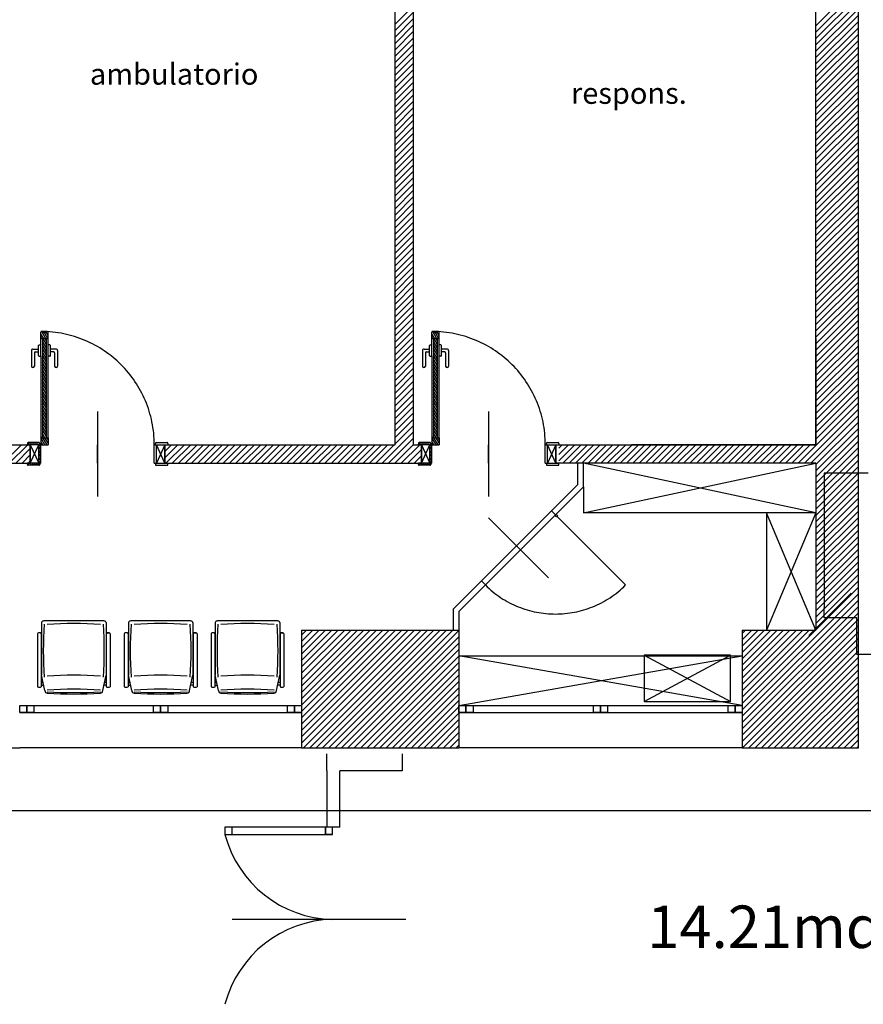
# Model space of a CAD drawing. Units: millimetres. Extents: x 14169 to 31900, y 21544 to 28414.
# Drawn here: x 20437 to 21033, y 23470 to 24165 of the extents above; entities that cross this region are included whole.
import ezdxf
from ezdxf.enums import TextEntityAlignment as Align

# ---------------------------------------------------------------- set-up
doc = ezdxf.new("R2010")
doc.units = ezdxf.units.MM
doc.header["$LTSCALE"] = 30
doc.header["$MEASUREMENT"] = 0
doc.linetypes.add('HIDDEN', pattern=[0.375, 0.25, -0.125])
for name, color, linetype in [('ARREDO', 7, 'CONTINUOUS'), ('INFISSI', 8, 'CONTINUOUS'), ('MQ', 30, 'CONTINUOUS'), ('MURI', 7, 'CONTINUOUS'), ('PIANTA', 7, 'CONTINUOUS'), ('PORTE', 8, 'CONTINUOUS'), ('QUOTE PORTE', 8, 'CONTINUOUS'), ('RAI', 7, 'CONTINUOUS'), ('RETINI', 9, 'CONTINUOUS'), ('serr interni - 1a100 (C142-X--CAT)', 1, 'CONTINUOUS'), ('serr interni - 1a50 (C142-X5-CAT)', 1, 'CONTINUOUS'), ('serr interni - retino (C142HX5-CAT)', 1, 'CONTINUOUS'), ('SERRAMENTI', 8, 'CONTINUOUS')]:
    doc.layers.add(name, color=color, linetype=linetype)
doc.layers.add('noplot', color=250, linetype='CONTINUOUS', plot=False)
doc.styles.add('century gothic', font='GOTHIC.TTF')
doc.styles.get("Standard").update_dxf_attribs({"font": 'calibri.ttf'})
pattern_1 = [(120, (-5406.2285, 26283.1864), (-1.082531755, -0.625), [])]
pattern_2 = [(120, (-7460.1268, 31576.9243), (-1.082531755, -0.625), [])]
pattern_3 = [(120, (-5682.2285, 26283.1864), (-1.082531755, -0.625), [])]
pattern_4 = [(120, (-7736.1268, 31576.9243), (-1.082531755, -0.625), [])]

msp = doc.modelspace()

# ---------------------------------------------------------------- hatches: boundary and pattern name
at = {"layer": 'serr interni - retino (C142HX5-CAT)'}
h = msp.add_hatch(dxfattribs=at)
h.set_pattern_fill('ANSI31', color=256, scale=10, angle=75, style=0)
h.set_pattern_definition([(120, (-5682.2285, 26281.6783), (-1.082531755, -0.625), [])])
h.paths.add_polyline_path([(20457.15, 23944.18, 0.292363), (20456.86, 23944.63, 0.003884), (20455.62, 23944.67, -0.998197), (20453.69, 23944.68), (20452.65, 23944.68, 0.414214), (20452.15, 23944.18), (20452.15, 23939.55), (20457.15, 23939.55)])
h = msp.add_hatch(dxfattribs=at)
h.set_pattern_fill('ANSI31', color=256, scale=10, angle=75, style=0)
h.set_pattern_definition([(120, (-5406.2285, 26281.6783), (-1.082531755, -0.625), [])])
h.paths.add_polyline_path([(20733.15, 23944.18, 0.292363), (20732.86, 23944.63, 0.003884), (20731.62, 23944.67, -0.998197), (20729.69, 23944.68), (20728.65, 23944.68, 0.414214), (20728.15, 23944.18), (20728.15, 23939.55), (20733.15, 23939.55)])
h = msp.add_hatch(dxfattribs=at)
h.set_pattern_fill('ANSI31', color=256, scale=10, angle=75, style=0)
h.set_pattern_definition(pattern_3)
h.paths.add_polyline_path([(20453.15, 23869.68), (20456.15, 23869.68), (20456.15, 23939.55), (20453.15, 23939.55)])
h = msp.add_hatch(dxfattribs=at)
h.set_pattern_fill('ANSI31', color=256, scale=10, angle=75, style=0)
h.set_pattern_definition(pattern_1)
h.paths.add_polyline_path([(20729.15, 23869.68), (20732.15, 23869.68), (20732.15, 23939.55), (20729.15, 23939.55)])
h = msp.add_hatch(dxfattribs=at)
h.set_pattern_fill('ANSI31', color=256, scale=10, angle=75, style=0)
h.set_pattern_definition(pattern_4)
h.paths.add_polyline_path([(20451.36, 23864.68), (20451.36, 23865.68, 0.414214), (20450.86, 23866.18), (20443.04, 23866.18, 0.414214), (20442.54, 23865.68), (20442.54, 23864.68), (20444.65, 23864.68)])
h = msp.add_hatch(dxfattribs=at)
h.set_pattern_fill('ANSI31', color=256, scale=10, angle=75, style=0)
h.set_pattern_definition(pattern_4)
h.paths.add_polyline_path([(20452.15, 23864.68), (20450.65, 23864.68), (20450.65, 23851.68), (20452.15, 23851.68)])
h = msp.add_hatch(dxfattribs=at)
h.set_pattern_fill('ANSI31', color=256, scale=10, angle=75, style=0)
h.set_pattern_definition(pattern_3)
h.paths.add_polyline_path([(20457.15, 23869.68), (20452.15, 23869.68), (20452.15, 23864.68), (20457.15, 23864.68)])
h = msp.add_hatch(dxfattribs=at)
h.set_pattern_fill('ANSI31', color=256, scale=10, angle=75, style=0)
h.set_pattern_definition(pattern_2)
h.paths.add_polyline_path([(20727.36, 23864.68), (20727.36, 23865.68, 0.414214), (20726.86, 23866.18), (20719.04, 23866.18, 0.414214), (20718.54, 23865.68), (20718.54, 23864.68), (20720.65, 23864.68)])
h = msp.add_hatch(dxfattribs=at)
h.set_pattern_fill('ANSI31', color=256, scale=10, angle=75, style=0)
h.set_pattern_definition(pattern_2)
h.paths.add_polyline_path([(20728.15, 23864.68), (20726.65, 23864.68), (20726.65, 23851.68), (20728.15, 23851.68)])
h = msp.add_hatch(dxfattribs=at)
h.set_pattern_fill('ANSI31', color=256, scale=10, angle=75, style=0)
h.set_pattern_definition(pattern_1)
h.paths.add_polyline_path([(20733.15, 23869.68), (20728.15, 23869.68), (20728.15, 23864.68), (20733.15, 23864.68)])
h = msp.add_hatch(dxfattribs=at)
h.set_pattern_fill('ANSI31', color=256, scale=10, angle=75, style=0)
h.set_pattern_definition(pattern_4)
h.paths.add_polyline_path([(20450.86, 23850.18, 0.414214), (20451.36, 23850.68), (20451.36, 23851.68), (20444.65, 23851.68), (20442.54, 23851.68), (20442.54, 23850.68, 0.414214), (20443.04, 23850.18)])
h = msp.add_hatch(dxfattribs=at)
h.set_pattern_fill('ANSI31', color=256, scale=10, angle=75, style=0)
h.set_pattern_definition(pattern_2)
h.paths.add_polyline_path([(20726.86, 23850.18, 0.414214), (20727.36, 23850.68), (20727.36, 23851.68), (20720.65, 23851.68), (20718.54, 23851.68), (20718.54, 23850.68, 0.414214), (20719.04, 23850.18)])

# ---------------------------------------------------------------- linework, layer by layer
at = {"layer": 'ARREDO'}
for p, q in [((20715.15, 24014.68), (20715.15, 24164.68)), ((20999.15, 23939.68), (20999.15, 23864.68)), ((20999.15, 23864.68), (20869.15, 23864.68)), ((20835.15, 23816.68), (20999.15, 23851.68)), ((20999.15, 23816.68), (20835.15, 23851.68)), ((20835.15, 23835.02), (20835.15, 23816.68)), ((20999.15, 23816.68), (20835.15, 23816.68)), ((20964.15, 23816.68), (20964.15, 23733.68)), ((20999.15, 23816.68), (20964.15, 23733.68)), ((20999.15, 23733.68), (20964.15, 23816.68)), ((20452.58, 23739.29), (20452.58, 23701.89)), ((20496.5, 23740.31), (20454.2, 23740.31)), ((20498.12, 23739.29), (20498.12, 23701.89)), ((20513.88, 23739.29), (20513.88, 23701.89)), ((20557.8, 23740.31), (20515.5, 23740.31)), ((20559.42, 23739.29), (20559.42, 23701.89)), ((20575.18, 23739.29), (20575.18, 23701.89)), ((20619.1, 23740.31), (20576.8, 23740.31)), ((20620.72, 23739.29), (20620.72, 23701.89)), ((20449.7, 23731.2), (20449.7, 23693.7)), ((20451.85, 23731.79), (20450.37, 23731.79)), ((20451.72, 23731.79), (20450.37, 23731.79)), ((20452.4, 23731.12), (20452.4, 23693.7)), ((20452.4, 23731.12), (20452.58, 23731.12)), ((20498.31, 23731.12), (20498.12, 23731.12)), ((20498.3, 23731.12), (20498.3, 23693.7)), ((20500.33, 23731.79), (20498.86, 23731.79)), ((20498.86, 23731.79), (20500.33, 23731.79)), ((20501, 23731.2), (20501, 23693.7)), ((20511, 23731.2), (20511, 23693.7)), ((20513.15, 23731.79), (20511.67, 23731.79)), ((20513.02, 23731.79), (20511.67, 23731.79)), ((20513.7, 23731.12), (20513.7, 23693.7)), ((20513.7, 23731.12), (20513.88, 23731.12)), ((20559.61, 23731.12), (20559.42, 23731.12)), ((20559.6, 23731.12), (20559.6, 23693.7)), ((20561.63, 23731.79), (20560.16, 23731.79)), ((20560.16, 23731.79), (20561.63, 23731.79)), ((20562.3, 23731.2), (20562.3, 23693.7)), ((20572.3, 23731.2), (20572.3, 23693.7)), ((20574.45, 23731.79), (20572.97, 23731.79)), ((20574.32, 23731.79), (20572.97, 23731.79)), ((20575, 23731.12), (20575, 23693.7)), ((20575, 23731.12), (20575.18, 23731.12)), ((20620.91, 23731.12), (20620.72, 23731.12)), ((20620.9, 23731.12), (20620.9, 23693.7)), ((20622.93, 23731.79), (20621.46, 23731.79)), ((20621.46, 23731.79), (20622.93, 23731.79)), ((20623.6, 23731.2), (20623.6, 23693.7)), ((20747.15, 23715.68), (20947.15, 23715.68)), ((20747.15, 23680.68), (20947.15, 23715.68)), ((20947.15, 23680.68), (20747.15, 23715.68)), ((20452.4, 23696.8), (20453.7, 23696.8)), ((20454.95, 23691.09), (20452.58, 23701.89)), ((20495.75, 23691.09), (20498.12, 23701.89)), ((20498.3, 23696.8), (20497.01, 23696.8)), ((20513.7, 23696.8), (20515, 23696.8)), ((20516.25, 23691.09), (20513.88, 23701.89)), ((20557.05, 23691.09), (20559.42, 23701.89)), ((20559.6, 23696.8), (20558.31, 23696.8)), ((20575, 23696.8), (20576.3, 23696.8)), ((20577.55, 23691.09), (20575.18, 23701.89)), ((20618.35, 23691.09), (20620.72, 23701.89)), ((20620.9, 23696.8), (20619.61, 23696.8)), ((20452.4, 23695), (20454.09, 23695)), ((20498.3, 23695), (20496.61, 23695)), ((20513.7, 23695), (20515.39, 23695)), ((20559.6, 23695), (20557.91, 23695)), ((20575, 23695), (20576.69, 23695)), ((20620.9, 23695), (20619.21, 23695))]:
    msp.add_line(p, q, dxfattribs=at)
at = {"layer": 'ARREDO', "linetype": 'HIDDEN', "ltscale": 20}
msp.add_line((20816.55, 23813.94), (20864.81, 23765.68), dxfattribs=at)
msp.add_arc((20815.32, 23815.18), 70, 225, 315, dxfattribs=at)
at = {"layer": 'ARREDO'}
for centre, radius, start, end in [((20454.2, 23738.51), 1.8, 90, 154.15807), ((20475.35, 23462.36), 276.05, 86.11083, 93.88917), ((20496.5, 23738.51), 1.8, 25.84193, 90), ((20515.5, 23738.51), 1.8, 90, 154.15807), ((20536.65, 23462.36), 276.05, 86.11083, 93.88917), ((20557.8, 23738.51), 1.8, 25.84193, 90), ((20576.8, 23738.51), 1.8, 90, 154.15807), ((20597.95, 23462.36), 276.05, 86.11083, 93.88917), ((20619.1, 23738.51), 1.8, 25.84193, 90), ((20450.37, 23731.11), 0.675, 90, 172.2988), ((20451.72, 23731.12), 0.675, 0, 79.18827), ((20729.88, 23719.25), 276.05, 176.11083, 183.88917), ((20220.82, 23719.25), 276.05, 356.11083, 3.88917), ((20498.98, 23731.12), 0.675, 100.81173, 180), ((20500.33, 23731.11), 0.675, 7.7012, 90), ((20511.67, 23731.11), 0.675, 90, 172.2988), ((20513.02, 23731.12), 0.675, 0, 79.18827), ((20791.18, 23719.25), 276.05, 176.11083, 183.88917), ((20282.12, 23719.25), 276.05, 356.11083, 3.88917), ((20560.28, 23731.12), 0.675, 100.81173, 180), ((20561.63, 23731.11), 0.675, 7.7012, 90), ((20572.97, 23731.11), 0.675, 90, 172.2988), ((20574.32, 23731.12), 0.675, 0, 79.18827), ((20852.48, 23719.25), 276.05, 176.11083, 183.88917), ((20343.42, 23719.25), 276.05, 356.11083, 3.88917), ((20621.58, 23731.12), 0.675, 100.81173, 180), ((20622.93, 23731.11), 0.675, 7.7012, 90), ((20475.35, 23425.94), 276.05, 86.11083, 93.88917), ((20536.65, 23425.94), 276.05, 86.11083, 93.88917), ((20597.95, 23425.94), 276.05, 86.11083, 93.88917), ((20451.05, 23698.48), 4.97, 254.22318, 285.77682), ((20456.75, 23691.09), 1.8, 180, 266.11083), ((20475.35, 23416.03), 276.05, 86.11083, 93.88917), ((20475.35, 23965.75), 276.05, 266.11083, 273.88917), ((20493.95, 23691.09), 1.8, 273.88917, 0), ((20499.65, 23698.48), 4.97, 254.22318, 285.77682), ((20512.35, 23698.48), 4.97, 254.22318, 285.77682), ((20518.05, 23691.09), 1.8, 180, 266.11083), ((20536.65, 23416.03), 276.05, 86.11083, 93.88917), ((20536.65, 23965.75), 276.05, 266.11083, 273.88917), ((20555.25, 23691.09), 1.8, 273.88917, 0), ((20560.95, 23698.48), 4.97, 254.22318, 285.77682), ((20573.65, 23698.48), 4.97, 254.22318, 285.77682), ((20579.35, 23691.09), 1.8, 180, 266.11083), ((20597.95, 23416.03), 276.05, 86.11083, 93.88917), ((20597.95, 23965.75), 276.05, 266.11083, 273.88917), ((20616.55, 23691.09), 1.8, 273.88917, 0), ((20622.25, 23698.48), 4.97, 254.22318, 285.77682), ((20475.35, 23964.71), 276.05, 266.11083, 273.88917), ((20536.65, 23964.71), 276.05, 266.11083, 273.88917), ((20597.95, 23964.71), 276.05, 266.11083, 273.88917)]:
    msp.add_arc(centre, radius, start, end, dxfattribs=at)
at = {"layer": 'INFISSI'}
for p, q in [((20653.04, 23594.55), (20582.04, 23594.55)), ((20582.04, 23594.55), (20582.04, 23589.54)), ((20587.04, 23594.55), (20582.04, 23594.55)), ((20582.04, 23594.55), (20582.04, 23589.55)), ((20587.04, 23589.54), (20587.04, 23594.55)), ((20653.04, 23594.55), (20653.04, 23589.54)), ((20658.04, 23594.55), (20653.04, 23594.55)), ((20658.04, 23594.55), (20653.04, 23594.55)), ((20653.04, 23589.55), (20653.04, 23594.55)), ((20653.04, 23594.55), (20653.04, 23589.55)), ((20658.04, 23589.54), (20658.04, 23594.55)), ((20663.04, 23594.55), (20658.04, 23594.55)), ((20582.04, 23589.55), (20658.04, 23589.55)), ((20582.04, 23589.54), (20587.04, 23589.54)), ((20653.04, 23589.54), (20658.04, 23589.54)), ((20658.04, 23589.54), (20653.04, 23589.54)), ((20709.7, 23529.55), (20587.04, 23529.55))]:
    msp.add_line(p, q, dxfattribs=at)
for centre, start, end in [((20659.68, 23609.76), 194.59643, 268.83104), ((20659.68, 23449.34), 91.16896, 165.40352)]:
    msp.add_arc(centre, 80.23, start, end, dxfattribs=at)
at = {"layer": 'MURI'}
for p, q in [((21029.15, 23650.68), (21029.15, 24394.68)), ((20702.15, 23864.68), (20702.15, 24364.68)), ((20715.15, 23864.68), (20715.15, 24364.68)), ((20999.15, 23864.68), (20999.15, 24364.68)), ((20392.15, 23864.68), (20444.65, 23864.68)), ((20444.65, 23864.68), (20444.65, 23851.68)), ((20539.65, 23864.68), (20702.15, 23864.68)), ((20539.65, 23864.68), (20539.65, 23851.68)), ((20715.15, 23864.68), (20720.65, 23864.68)), ((20720.65, 23864.68), (20720.65, 23851.68)), ((20815.65, 23864.68), (20999.15, 23864.68)), ((20815.65, 23864.68), (20815.65, 23851.68)), ((20339.15, 23851.68), (20444.65, 23851.68)), ((20539.65, 23851.68), (20720.65, 23851.68)), ((20999.15, 23851.68), (20815.65, 23851.68)), ((20999.15, 23851.68), (20999.15, 23733.68)), ((20636.15, 23733.68), (20636.15, 23650.68)), ((20636.15, 23733.68), (20747.15, 23733.68)), ((20747.15, 23733.68), (20747.15, 23650.68)), ((20947.15, 23733.68), (20947.15, 23650.68)), ((20947.15, 23733.68), (20999.15, 23733.68)), ((20324.15, 23650.68), (20437.15, 23650.68)), ((20636.15, 23650.68), (20747.15, 23650.68)), ((20947.15, 23650.68), (21029.15, 23650.68))]:
    msp.add_line(p, q, dxfattribs=at)
at = {"layer": 'noplot'}
for p, q in [((20492.15, 23851.68), (20492.15, 23864.68)), ((20768.15, 23851.68), (20768.15, 23864.68))]:
    msp.add_line(p, q, dxfattribs=at)
at = {"layer": 'PIANTA'}
for p, q in [((21005.03, 23844.55), (21005.03, 23837.55)), ((21036.03, 23844.55), (21005.03, 23844.55)), ((21036.03, 23844.55), (21005.03, 23844.55)), ((21005.03, 23844.55), (21005.03, 23837.55)), ((21005.03, 23844.55), (21005.03, 23837.55)), ((21005.03, 23837.55), (21005.03, 23749.55)), ((21005.03, 23837.55), (21005.03, 23749.55)), ((21005.03, 23837.55), (21005.03, 23749.55)), ((21005.03, 23742.55), (21005.03, 23749.55)), ((21005.03, 23742.55), (21005.03, 23749.55)), ((21005.03, 23742.55), (21005.03, 23749.55)), ((21028.03, 23742.55), (21005.03, 23742.55)), ((21028.03, 23742.55), (21005.03, 23742.55)), ((21028.03, 23742.55), (21005.03, 23742.55)), ((21028.03, 23716.55), (21028.03, 23742.55)), ((21028.03, 23716.55), (21028.03, 23742.55)), ((21028.03, 23716.55), (21028.03, 23742.55)), ((21058.03, 23716.55), (21028.03, 23716.55)), ((21058.03, 23716.55), (21028.03, 23716.55)), ((21058.03, 23716.55), (21028.03, 23716.55)), ((20654.03, 23634.55), (20654.03, 23646.55)), ((20707.03, 23646.55), (20707.03, 23634.55)), ((20654.03, 23634.55), (20654.03, 23624.55)), ((20663.04, 23594.55), (20663.04, 23634.55)), ((20707.03, 23634.55), (20663.04, 23634.55)), ((20654.03, 23624.55), (20654.03, 23594.55))]:
    msp.add_line(p, q, dxfattribs=at)
msp.add_lwpolyline([(19660.8, 28413.98), (22941.46, 28413.98), (22941.46, 23606.23), (19660.8, 23606.23)], close=True, dxfattribs=at)
at = {"layer": 'PORTE'}
for p, q in [((20831.15, 23836.68), (20831.15, 23851.68)), ((20835.15, 23835.02), (20835.15, 23851.68)), ((20743.15, 23748.68), (20831.15, 23836.68)), ((20747.15, 23747.02), (20835.15, 23835.02)), ((20812.49, 23818.01), (20815.32, 23815.18)), ((20762.99, 23768.51), (20765.82, 23765.68)), ((20743.15, 23748.68), (20743.15, 23733.68)), ((20747.15, 23747.02), (20747.15, 23733.68))]:
    msp.add_line(p, q, dxfattribs=at)
msp.add_circle((20816.02, 23814.47), 0.75, dxfattribs=at)
at = {"layer": 'QUOTE PORTE'}
for p, q in [((20492.15, 23888.18), (20492.15, 23828.18)), ((20768.15, 23888.18), (20768.15, 23828.18)), ((20810.37, 23770.63), (20767.94, 23813.06)), ((20787.74, 23793.26), (20790.57, 23790.43))]:
    msp.add_line(p, q, dxfattribs=at)
at = {"layer": 'RETINI'}
for p, q in [((20999.15, 24160.58), (21029.15, 24190.58)), ((20999.15, 24156.09), (21029.15, 24186.09)), ((20999.15, 24151.6), (21029.15, 24181.6)), ((20999.15, 24147.11), (21029.15, 24177.11)), ((20702.15, 24161.63), (20715.15, 24174.63)), ((20702.15, 24157.14), (20715.15, 24170.14)), ((20999.15, 24142.62), (21029.15, 24172.62)), ((20702.15, 24152.65), (20715.15, 24165.65)), ((20999.15, 24138.13), (21029.15, 24168.13)), ((20999.15, 24133.64), (21029.15, 24163.64)), ((20702.15, 24148.16), (20715.15, 24161.16)), ((20702.15, 24143.67), (20715.15, 24156.67)), ((20999.15, 24129.15), (21029.15, 24159.15)), ((20702.15, 24139.18), (20715.15, 24152.18)), ((20999.15, 24124.66), (21029.15, 24154.66)), ((20999.15, 24120.17), (21029.15, 24150.17)), ((20702.15, 24134.69), (20715.15, 24147.69)), ((20702.15, 24130.2), (20715.15, 24143.2)), ((20999.15, 24115.68), (21029.15, 24145.68)), ((20702.15, 24125.71), (20715.15, 24138.71)), ((20999.15, 24111.19), (21029.15, 24141.19)), ((20999.15, 24106.7), (21029.15, 24136.7)), ((20702.15, 24121.22), (20715.15, 24134.22)), ((20702.15, 24116.73), (20715.15, 24129.73)), ((20999.15, 24102.21), (21029.15, 24132.21)), ((20999.15, 24097.72), (21029.15, 24127.72)), ((20702.15, 24112.24), (20715.15, 24125.24)), ((20702.15, 24107.75), (20715.15, 24120.75)), ((20999.15, 24093.23), (21029.15, 24123.23)), ((20702.15, 24103.26), (20715.15, 24116.26)), ((20999.15, 24088.74), (21029.15, 24118.74)), ((20999.15, 24084.25), (21029.15, 24114.25)), ((20702.15, 24098.77), (20715.15, 24111.77)), ((20702.15, 24094.28), (20715.15, 24107.28)), ((20999.15, 24079.76), (21029.15, 24109.76)), ((20702.15, 24089.79), (20715.15, 24102.79)), ((20999.15, 24075.27), (21029.15, 24105.27)), ((20999.15, 24070.78), (21029.15, 24100.78)), ((20702.15, 24085.3), (20715.15, 24098.3)), ((20702.15, 24080.81), (20715.15, 24093.81)), ((20999.15, 24066.29), (21029.15, 24096.29)), ((20702.15, 24076.32), (20715.15, 24089.32)), ((20999.15, 24061.8), (21029.15, 24091.8)), ((20999.15, 24057.31), (21029.15, 24087.31)), ((20702.15, 24071.83), (20715.15, 24084.83)), ((20702.15, 24067.34), (20715.15, 24080.34)), ((20999.15, 24052.82), (21029.15, 24082.82)), ((20702.15, 24062.85), (20715.15, 24075.85)), ((20999.15, 24048.33), (21029.15, 24078.33)), ((20999.15, 24043.84), (21029.15, 24073.84)), ((20702.15, 24058.36), (20715.15, 24071.36)), ((20702.15, 24053.87), (20715.15, 24066.87)), ((20999.15, 24039.35), (21029.15, 24069.35)), ((20999.15, 24034.86), (21029.15, 24064.86)), ((20702.15, 24049.38), (20715.15, 24062.38)), ((20999.15, 24030.37), (21029.15, 24060.37)), ((20702.15, 24044.89), (20715.15, 24057.89)), ((20702.15, 24040.4), (20715.15, 24053.4)), ((20999.15, 24025.88), (21029.15, 24055.88)), ((20999.15, 24021.39), (21029.15, 24051.39)), ((20702.15, 24035.91), (20715.15, 24048.91)), ((20702.15, 24031.42), (20715.15, 24044.42)), ((20999.15, 24016.9), (21029.15, 24046.9)), ((20702.15, 24026.93), (20715.15, 24039.93)), ((20999.15, 24012.41), (21029.15, 24042.41)), ((20999.15, 24007.92), (21029.15, 24037.92)), ((20702.15, 24022.44), (20715.15, 24035.44)), ((20702.15, 24017.95), (20715.15, 24030.95)), ((20999.15, 24003.43), (21029.15, 24033.43)), ((20702.15, 24013.45), (20715.15, 24026.45)), ((20999.15, 23998.94), (21029.15, 24028.94)), ((20999.15, 23994.45), (21029.15, 24024.45)), ((20702.15, 24008.96), (20715.15, 24021.96)), ((20702.15, 24004.47), (20715.15, 24017.47)), ((20999.15, 23989.96), (21029.15, 24019.96)), ((20702.15, 23999.98), (20715.15, 24012.98)), ((20999.15, 23985.47), (21029.15, 24015.47)), ((20999.15, 23980.98), (21029.15, 24010.98)), ((20702.15, 23995.49), (20715.15, 24008.49)), ((20702.15, 23991), (20715.15, 24004)), ((20999.15, 23976.49), (21029.15, 24006.49)), ((20702.15, 23986.51), (20715.15, 23999.51)), ((20999.15, 23972), (21029.15, 24002)), ((20999.15, 23967.51), (21029.15, 23997.51)), ((20702.15, 23982.02), (20715.15, 23995.02)), ((20702.15, 23977.53), (20715.15, 23990.53)), ((20999.15, 23963.02), (21029.15, 23993.02)), ((20999.15, 23958.53), (21029.15, 23988.53)), ((20702.15, 23973.04), (20715.15, 23986.04)), ((20702.15, 23968.55), (20715.15, 23981.55)), ((20999.15, 23954.04), (21029.15, 23984.04)), ((20702.15, 23964.06), (20715.15, 23977.06)), ((20999.15, 23949.55), (21029.15, 23979.55)), ((20999.15, 23945.06), (21029.15, 23975.06)), ((20702.15, 23959.57), (20715.15, 23972.57)), ((20702.15, 23955.08), (20715.15, 23968.08)), ((20999.15, 23940.57), (21029.15, 23970.57)), ((20702.15, 23950.59), (20715.15, 23963.59)), ((20999.15, 23936.08), (21029.15, 23966.08)), ((20999.15, 23931.58), (21029.15, 23961.58)), ((20702.15, 23946.1), (20715.15, 23959.1)), ((20702.15, 23941.61), (20715.15, 23954.61)), ((20999.15, 23927.09), (21029.15, 23957.09)), ((20702.15, 23937.12), (20715.15, 23950.12)), ((20999.15, 23922.6), (21029.15, 23952.6)), ((20999.15, 23918.11), (21029.15, 23948.11)), ((20702.15, 23932.63), (20715.15, 23945.63)), ((20702.15, 23928.14), (20715.15, 23941.14)), ((20999.15, 23913.62), (21029.15, 23943.62)), ((20702.15, 23923.65), (20715.15, 23936.65)), ((20999.15, 23909.13), (21029.15, 23939.13)), ((20999.15, 23904.64), (21029.15, 23934.64)), ((20702.15, 23919.16), (20715.15, 23932.16)), ((20702.15, 23914.67), (20715.15, 23927.67)), ((20999.15, 23900.15), (21029.15, 23930.15)), ((20702.15, 23910.18), (20715.15, 23923.18)), ((20999.15, 23895.66), (21029.15, 23925.66)), ((20999.15, 23891.17), (21029.15, 23921.17)), ((20702.15, 23905.69), (20715.15, 23918.69)), ((20702.15, 23901.2), (20715.15, 23914.2)), ((20999.15, 23886.68), (21029.15, 23916.68)), ((20999.15, 23882.19), (21029.15, 23912.19)), ((20702.15, 23896.71), (20715.15, 23909.71)), ((20702.15, 23892.22), (20715.15, 23905.22)), ((20999.15, 23877.7), (21029.15, 23907.7)), ((20702.15, 23887.73), (20715.15, 23900.73)), ((20999.15, 23873.21), (21029.15, 23903.21)), ((20999.15, 23868.72), (21029.15, 23898.72)), ((20702.15, 23883.24), (20715.15, 23896.24)), ((20702.15, 23878.75), (20715.15, 23891.75)), ((20986.6, 23851.68), (21029.15, 23894.23)), ((20702.15, 23874.26), (20715.15, 23887.26)), ((20991.09, 23851.68), (21029.15, 23889.74)), ((20995.58, 23851.68), (21029.15, 23885.25)), ((20702.15, 23869.77), (20715.15, 23882.77)), ((20702.15, 23865.28), (20715.15, 23878.28)), ((20999.15, 23850.76), (21029.15, 23880.76)), ((20693.04, 23851.68), (20715.15, 23873.79)), ((20999.15, 23846.27), (21029.15, 23876.27)), ((20999.15, 23841.78), (21029.15, 23871.78)), ((20425.33, 23851.68), (20438.33, 23864.68)), ((20429.82, 23851.68), (20442.82, 23864.68)), ((20539.65, 23864.43), (20539.9, 23864.68)), ((20539.65, 23859.94), (20544.39, 23864.68)), ((20539.65, 23855.45), (20548.88, 23864.68)), ((20540.37, 23851.68), (20553.37, 23864.68)), ((20544.86, 23851.68), (20557.86, 23864.68)), ((20549.35, 23851.68), (20562.35, 23864.68)), ((20553.84, 23851.68), (20566.84, 23864.68)), ((20558.33, 23851.68), (20571.33, 23864.68)), ((20562.82, 23851.68), (20575.82, 23864.68)), ((20567.31, 23851.68), (20580.31, 23864.68)), ((20571.8, 23851.68), (20584.8, 23864.68)), ((20576.29, 23851.68), (20589.29, 23864.68)), ((20580.78, 23851.68), (20593.78, 23864.68)), ((20585.27, 23851.68), (20598.27, 23864.68)), ((20589.77, 23851.68), (20602.77, 23864.68)), ((20594.26, 23851.68), (20607.26, 23864.68)), ((20598.75, 23851.68), (20611.75, 23864.68)), ((20603.24, 23851.68), (20616.24, 23864.68)), ((20607.73, 23851.68), (20620.73, 23864.68)), ((20612.22, 23851.68), (20625.22, 23864.68)), ((20616.71, 23851.68), (20629.71, 23864.68)), ((20621.2, 23851.68), (20634.2, 23864.68)), ((20625.69, 23851.68), (20638.69, 23864.68)), ((20630.18, 23851.68), (20643.18, 23864.68)), ((20634.67, 23851.68), (20647.67, 23864.68)), ((20639.16, 23851.68), (20652.16, 23864.68)), ((20643.65, 23851.68), (20656.65, 23864.68)), ((20648.14, 23851.68), (20661.14, 23864.68)), ((20652.63, 23851.68), (20665.63, 23864.68)), ((20657.12, 23851.68), (20670.12, 23864.68)), ((20661.61, 23851.68), (20674.61, 23864.68)), ((20666.1, 23851.68), (20679.1, 23864.68)), ((20670.59, 23851.68), (20683.59, 23864.68)), ((20675.08, 23851.68), (20688.08, 23864.68)), ((20679.57, 23851.68), (20692.57, 23864.68)), ((20684.06, 23851.68), (20697.06, 23864.68)), ((20688.55, 23851.68), (20701.55, 23864.68)), ((20697.53, 23851.68), (20715.15, 23869.3)), ((20702.02, 23851.68), (20715.15, 23864.81)), ((20706.51, 23851.68), (20719.51, 23864.68)), ((20817.65, 23862.34), (20819.99, 23864.68)), ((20817.65, 23857.85), (20824.48, 23864.68)), ((20817.65, 23853.36), (20828.97, 23864.68)), ((20820.46, 23851.68), (20833.46, 23864.68)), ((20824.95, 23851.68), (20837.95, 23864.68)), ((20829.44, 23851.68), (20842.44, 23864.68)), ((20833.93, 23851.68), (20846.93, 23864.68)), ((20838.42, 23851.68), (20851.42, 23864.68)), ((20842.91, 23851.68), (20855.91, 23864.68)), ((20847.4, 23851.68), (20860.4, 23864.68)), ((20851.89, 23851.68), (20864.89, 23864.68)), ((20856.38, 23851.68), (20869.38, 23864.68)), ((20860.87, 23851.68), (20873.87, 23864.68)), ((20865.36, 23851.68), (20878.36, 23864.68)), ((20869.85, 23851.68), (20882.85, 23864.68)), ((20874.34, 23851.68), (20887.34, 23864.68)), ((20878.83, 23851.68), (20891.83, 23864.68)), ((20883.32, 23851.68), (20896.32, 23864.68)), ((20887.81, 23851.68), (20900.81, 23864.68)), ((20892.3, 23851.68), (20905.3, 23864.68)), ((20896.79, 23851.68), (20909.79, 23864.68)), ((20901.28, 23851.68), (20914.28, 23864.68)), ((20905.77, 23851.68), (20918.77, 23864.68)), ((20910.26, 23851.68), (20923.26, 23864.68)), ((20914.75, 23851.68), (20927.75, 23864.68)), ((20919.24, 23851.68), (20932.24, 23864.68)), ((20923.73, 23851.68), (20936.73, 23864.68)), ((20928.22, 23851.68), (20941.22, 23864.68)), ((20932.71, 23851.68), (20945.71, 23864.68)), ((20937.2, 23851.68), (20950.2, 23864.68)), ((20941.69, 23851.68), (20954.69, 23864.68)), ((20946.18, 23851.68), (20959.18, 23864.68)), ((20950.67, 23851.68), (20963.67, 23864.68)), ((20955.16, 23851.68), (20968.16, 23864.68)), ((20959.65, 23851.68), (20972.65, 23864.68)), ((20964.14, 23851.68), (20977.14, 23864.68)), ((20968.64, 23851.68), (20981.64, 23864.68)), ((20973.13, 23851.68), (20986.13, 23864.68)), ((20977.62, 23851.68), (20990.62, 23864.68)), ((20982.11, 23851.68), (20995.11, 23864.68)), ((20999.15, 23837.29), (21029.15, 23867.29)), ((20434.31, 23851.68), (20444.65, 23862.02)), ((20438.8, 23851.68), (20444.65, 23857.53)), ((20711, 23851.68), (20720.65, 23861.33)), ((20715.49, 23851.68), (20720.65, 23856.84)), ((20999.15, 23832.8), (21029.15, 23862.8)), ((20999.15, 23828.31), (21029.15, 23858.31)), ((20443.29, 23851.68), (20444.65, 23853.04)), ((20719.98, 23851.68), (20720.65, 23852.35)), ((20999.15, 23823.82), (21029.15, 23853.82)), ((20999.15, 23819.33), (21029.15, 23849.33)), ((20999.15, 23814.84), (21029.15, 23844.84)), ((20999.15, 23810.35), (21029.15, 23840.35)), ((20999.15, 23805.86), (21029.15, 23835.86)), ((20999.15, 23801.37), (21029.15, 23831.37)), ((20999.15, 23796.88), (21029.15, 23826.88)), ((20999.15, 23792.39), (21029.15, 23822.39)), ((20999.15, 23787.9), (21029.15, 23817.9)), ((20999.15, 23783.41), (21029.15, 23813.41)), ((20999.15, 23778.92), (21029.15, 23808.92)), ((20999.15, 23774.43), (21029.15, 23804.43)), ((20999.15, 23769.94), (21029.15, 23799.94)), ((20999.15, 23765.45), (21029.15, 23795.45)), ((20999.15, 23760.96), (21029.15, 23790.96)), ((20999.15, 23756.47), (21029.15, 23786.47)), ((20999.15, 23751.98), (21029.15, 23781.98)), ((20999.15, 23747.49), (21029.15, 23777.49)), ((20999.15, 23743), (21029.15, 23773)), ((20999.15, 23738.51), (21029.15, 23768.51)), ((20947.15, 23677.53), (21029.15, 23759.53)), ((20994.03, 23729.89), (21024.03, 23759.89)), ((20999.15, 23734.02), (21029.15, 23764.02)), ((20947.15, 23673.04), (21029.15, 23755.04)), ((20947.15, 23668.55), (21029.15, 23750.55)), ((20947.15, 23664.06), (21029.15, 23746.06)), ((20947.15, 23659.57), (21029.15, 23741.57)), ((20636.15, 23730.23), (20639.6, 23733.68)), ((20636.15, 23725.74), (20644.09, 23733.68)), ((20636.15, 23721.25), (20648.58, 23733.68)), ((20636.15, 23716.76), (20653.07, 23733.68)), ((20636.15, 23712.27), (20657.56, 23733.68)), ((20636.15, 23707.78), (20662.05, 23733.68)), ((20636.15, 23703.29), (20666.54, 23733.68)), ((20636.15, 23698.8), (20671.03, 23733.68)), ((20636.15, 23694.31), (20675.52, 23733.68)), ((20636.15, 23689.82), (20680.01, 23733.68)), ((20636.15, 23685.33), (20684.5, 23733.68)), ((20636.15, 23680.84), (20688.99, 23733.68)), ((20636.15, 23676.35), (20693.48, 23733.68)), ((20636.15, 23671.86), (20697.97, 23733.68)), ((20636.15, 23667.37), (20702.46, 23733.68)), ((20636.15, 23662.88), (20706.95, 23733.68)), ((20636.15, 23658.39), (20711.44, 23733.68)), ((20636.15, 23653.9), (20715.93, 23733.68)), ((20637.42, 23650.68), (20720.42, 23733.68)), ((20641.91, 23650.68), (20724.91, 23733.68)), ((20646.4, 23650.68), (20729.4, 23733.68)), ((20650.89, 23650.68), (20733.89, 23733.68)), ((20655.38, 23650.68), (20738.38, 23733.68)), ((20659.87, 23650.68), (20742.87, 23733.68)), ((20664.36, 23650.68), (20747.15, 23733.47)), ((20947.15, 23655.08), (21029.15, 23737.08)), ((20947.15, 23731.41), (20949.42, 23733.68)), ((20947.15, 23726.92), (20953.91, 23733.68)), ((20947.15, 23722.43), (20958.4, 23733.68)), ((20947.15, 23717.94), (20962.89, 23733.68)), ((20947.15, 23713.45), (20967.38, 23733.68)), ((20947.15, 23708.96), (20971.87, 23733.68)), ((20947.15, 23704.47), (20976.36, 23733.68)), ((20947.15, 23699.98), (20980.85, 23733.68)), ((20947.15, 23695.49), (20985.34, 23733.68)), ((20947.15, 23691), (20989.83, 23733.68)), ((20947.15, 23686.51), (20994.32, 23733.68)), ((20947.15, 23682.02), (20998.81, 23733.68)), ((20947.24, 23650.68), (21029.15, 23732.59)), ((20668.85, 23650.68), (20747.15, 23728.98)), ((20673.34, 23650.68), (20747.15, 23724.49)), ((20951.73, 23650.68), (21029.15, 23728.1)), ((20677.83, 23650.68), (20747.15, 23720)), ((20956.22, 23650.68), (21029.15, 23723.61)), ((20960.71, 23650.68), (21029.15, 23719.12)), ((20682.32, 23650.68), (20747.15, 23715.51)), ((20686.81, 23650.68), (20747.15, 23711.02)), ((20965.2, 23650.68), (21029.15, 23714.63)), ((20691.3, 23650.68), (20747.15, 23706.53)), ((20969.69, 23650.68), (21029.15, 23710.14)), ((20974.18, 23650.68), (21029.15, 23705.65)), ((20695.79, 23650.68), (20747.15, 23702.04)), ((20700.28, 23650.68), (20747.15, 23697.55)), ((20978.67, 23650.68), (21029.15, 23701.16)), ((20983.16, 23650.68), (21029.15, 23696.67)), ((20704.77, 23650.68), (20747.15, 23693.06)), ((20987.65, 23650.68), (21029.15, 23692.18)), ((20709.26, 23650.68), (20747.15, 23688.57)), ((20713.75, 23650.68), (20747.15, 23684.08)), ((20992.14, 23650.68), (21029.15, 23687.69)), ((20996.63, 23650.68), (21029.15, 23683.2)), ((20718.24, 23650.68), (20747.15, 23679.58)), ((21001.12, 23650.68), (21029.15, 23678.71)), ((20722.73, 23650.68), (20747.15, 23675.09)), ((20727.22, 23650.68), (20747.15, 23670.6)), ((21005.61, 23650.68), (21029.15, 23674.22)), ((21010.1, 23650.68), (21029.15, 23669.73)), ((20731.71, 23650.68), (20747.15, 23666.11)), ((20736.2, 23650.68), (20747.15, 23661.62)), ((21014.59, 23650.68), (21029.15, 23665.24)), ((20740.69, 23650.68), (20747.15, 23657.13)), ((21019.08, 23650.68), (21029.15, 23660.75)), ((21023.57, 23650.68), (21029.15, 23656.26)), ((20745.18, 23650.68), (20747.15, 23652.64)), ((21028.06, 23650.68), (21029.15, 23651.77))]:
    msp.add_line(p, q, dxfattribs=at)
at = {"layer": 'serr interni - 1a100 (C142-X--CAT)', "color": 2}
for p, q in [((20452.15, 23939.55), (20452.15, 23944.18)), ((20453.69, 23944.68), (20452.65, 23944.68)), ((20453.69, 23944.68), (20455.62, 23944.68)), ((20456.65, 23944.68), (20455.62, 23944.68)), ((20457.15, 23939.55), (20457.15, 23944.18)), ((20728.15, 23939.55), (20728.15, 23944.18)), ((20729.69, 23944.68), (20728.65, 23944.68)), ((20729.69, 23944.68), (20731.62, 23944.68)), ((20732.65, 23944.68), (20731.62, 23944.68)), ((20733.15, 23939.55), (20733.15, 23944.18)), ((20452.15, 23935.23), (20452.15, 23939.55)), ((20452.15, 23927.23), (20452.15, 23935.23)), ((20457.15, 23935.23), (20457.15, 23939.55)), ((20457.15, 23927.23), (20457.15, 23935.23)), ((20728.15, 23935.23), (20728.15, 23939.55)), ((20728.15, 23927.23), (20728.15, 23935.23)), ((20733.15, 23935.23), (20733.15, 23939.55)), ((20733.15, 23927.23), (20733.15, 23935.23)), ((20452.15, 23927.23), (20452.15, 23869.68)), ((20457.15, 23869.68), (20457.15, 23927.23)), ((20728.15, 23927.23), (20728.15, 23869.68)), ((20733.15, 23869.68), (20733.15, 23927.23)), ((20442.54, 23865.68), (20442.54, 23864.68)), ((20444.65, 23864.68), (20442.54, 23864.68)), ((20450.86, 23866.18), (20443.04, 23866.18)), ((20452.15, 23864.68), (20444.65, 23864.68)), ((20444.65, 23851.68), (20444.65, 23864.68)), ((20450.65, 23851.68), (20450.65, 23864.68)), ((20451.36, 23864.68), (20451.36, 23865.68)), ((20452.15, 23869.68), (20452.15, 23864.68)), ((20452.15, 23851.68), (20452.15, 23864.68)), ((20452.15, 23864.68), (20457.15, 23864.68)), ((20457.15, 23869.68), (20457.15, 23864.68)), ((20532.15, 23864.68), (20539.65, 23864.68)), ((20532.15, 23851.68), (20532.15, 23864.68)), ((20532.94, 23864.68), (20532.94, 23865.68)), ((20533.44, 23866.18), (20541.26, 23866.18)), ((20533.65, 23851.68), (20533.65, 23864.68)), ((20539.65, 23864.68), (20541.76, 23864.68)), ((20539.65, 23851.68), (20539.65, 23864.68)), ((20541.76, 23865.68), (20541.76, 23864.68)), ((20718.54, 23865.68), (20718.54, 23864.68)), ((20720.65, 23864.68), (20718.54, 23864.68)), ((20726.86, 23866.18), (20719.04, 23866.18)), ((20728.15, 23864.68), (20720.65, 23864.68)), ((20720.65, 23851.68), (20720.65, 23864.68)), ((20726.65, 23851.68), (20726.65, 23864.68)), ((20727.36, 23864.68), (20727.36, 23865.68)), ((20728.15, 23869.68), (20728.15, 23864.68)), ((20728.15, 23851.68), (20728.15, 23864.68)), ((20728.15, 23864.68), (20733.15, 23864.68)), ((20733.15, 23869.68), (20733.15, 23864.68)), ((20808.15, 23864.68), (20815.65, 23864.68)), ((20808.15, 23851.68), (20808.15, 23864.68)), ((20808.94, 23864.68), (20808.94, 23865.68)), ((20809.44, 23866.18), (20817.26, 23866.18)), ((20809.65, 23851.68), (20809.65, 23864.68)), ((20815.65, 23864.68), (20817.76, 23864.68)), ((20815.65, 23851.68), (20815.65, 23864.68)), ((20817.76, 23865.68), (20817.76, 23864.68)), ((20444.65, 23851.68), (20442.54, 23851.68)), ((20442.54, 23850.68), (20442.54, 23851.68)), ((20450.86, 23850.18), (20443.04, 23850.18)), ((20452.15, 23851.68), (20444.65, 23851.68)), ((20451.36, 23851.68), (20451.36, 23850.68)), ((20532.15, 23851.68), (20539.65, 23851.68)), ((20532.94, 23851.68), (20532.94, 23850.68)), ((20533.44, 23850.18), (20541.26, 23850.18)), ((20539.65, 23851.68), (20541.76, 23851.68)), ((20541.76, 23850.68), (20541.76, 23851.68)), ((20720.65, 23851.68), (20718.54, 23851.68)), ((20718.54, 23850.68), (20718.54, 23851.68)), ((20726.86, 23850.18), (20719.04, 23850.18)), ((20728.15, 23851.68), (20720.65, 23851.68)), ((20727.36, 23851.68), (20727.36, 23850.68)), ((20808.15, 23851.68), (20815.65, 23851.68)), ((20808.94, 23851.68), (20808.94, 23850.68)), ((20809.44, 23850.18), (20817.26, 23850.18)), ((20815.65, 23851.68), (20817.76, 23851.68)), ((20817.76, 23850.68), (20817.76, 23851.68))]:
    msp.add_line(p, q, dxfattribs=at)
for centre, start, end in [((20452.65, 23944.18), 90, 180), ((20456.65, 23944.18), 0, 90), ((20728.65, 23944.18), 90, 180), ((20732.65, 23944.18), 0, 90), ((20443.04, 23865.68), 90, 180), ((20450.86, 23865.68), 0, 90), ((20533.44, 23865.68), 90, 180), ((20541.26, 23865.68), 0, 90), ((20719.04, 23865.68), 90, 180), ((20726.86, 23865.68), 0, 90), ((20809.44, 23865.68), 90, 180), ((20817.26, 23865.68), 0, 90), ((20443.04, 23850.68), 180, 270), ((20450.86, 23850.68), 270, 0), ((20533.44, 23850.68), 180, 270), ((20541.26, 23850.68), 270, 0), ((20719.04, 23850.68), 180, 270), ((20726.86, 23850.68), 270, 0), ((20809.44, 23850.68), 180, 270), ((20817.26, 23850.68), 270, 0)]:
    msp.add_arc(centre, 0.5, start, end, dxfattribs=at)
at = {"layer": 'serr interni - 1a100 (C142-X--CAT)', "linetype": 'HIDDEN', "ltscale": 20}
for centre in [(20452.15, 23864.68), (20728.15, 23864.68)]:
    msp.add_arc(centre, 80, 0, 90, dxfattribs=at)
at = {"layer": 'serr interni - 1a50 (C142-X5-CAT)', "color": 1}
for p, q in [((20450.47, 23927.73), (20450.47, 23934.73)), ((20450.97, 23935.23), (20452.15, 23935.23)), ((20458.33, 23935.23), (20457.15, 23935.23)), ((20458.83, 23927.73), (20458.83, 23934.73)), ((20726.47, 23927.73), (20726.47, 23934.73)), ((20726.97, 23935.23), (20728.15, 23935.23)), ((20734.33, 23935.23), (20733.15, 23935.23)), ((20734.83, 23927.73), (20734.83, 23934.73)), ((20445.5, 23931.23), (20445.5, 23920.29)), ((20446.52, 23932.23), (20450.47, 23932.23)), ((20447.5, 23929.73), (20447.5, 23920.29)), ((20448, 23930.23), (20450.47, 23930.23)), ((20450.97, 23927.23), (20452.15, 23927.23)), ((20458.33, 23927.23), (20457.15, 23927.23)), ((20462.79, 23932.23), (20458.83, 23932.23)), ((20461.31, 23930.23), (20458.83, 23930.23)), ((20461.81, 23929.73), (20461.81, 23920.29)), ((20463.81, 23931.23), (20463.81, 23920.29)), ((20721.5, 23931.23), (20721.5, 23920.29)), ((20722.52, 23932.23), (20726.47, 23932.23)), ((20723.5, 23929.73), (20723.5, 23920.29)), ((20724, 23930.23), (20726.47, 23930.23)), ((20726.97, 23927.23), (20728.15, 23927.23)), ((20734.33, 23927.23), (20733.15, 23927.23)), ((20738.79, 23932.23), (20734.83, 23932.23)), ((20737.31, 23930.23), (20734.83, 23930.23)), ((20737.81, 23929.73), (20737.81, 23920.29)), ((20739.81, 23931.23), (20739.81, 23920.29)), ((20444.65, 23864.68), (20450.65, 23851.68)), ((20444.65, 23851.68), (20450.65, 23864.68)), ((20539.65, 23864.68), (20533.65, 23851.68)), ((20539.65, 23851.68), (20533.65, 23864.68)), ((20720.65, 23864.68), (20726.65, 23851.68)), ((20720.65, 23851.68), (20726.65, 23864.68)), ((20815.65, 23864.68), (20809.65, 23851.68)), ((20815.65, 23851.68), (20809.65, 23864.68))]:
    msp.add_line(p, q, dxfattribs=at)
at = {"layer": 'serr interni - 1a50 (C142-X5-CAT)', "color": 2}
for p, q in [((20457.15, 23939.55), (20452.15, 23939.55)), ((20453.15, 23939.55), (20453.15, 23869.68)), ((20456.15, 23869.68), (20456.15, 23939.55)), ((20733.15, 23939.55), (20728.15, 23939.55)), ((20729.15, 23939.55), (20729.15, 23869.68)), ((20732.15, 23869.68), (20732.15, 23939.55)), ((20452.15, 23869.68), (20457.15, 23869.68)), ((20728.15, 23869.68), (20733.15, 23869.68))]:
    msp.add_line(p, q, dxfattribs=at)
at = {"layer": 'serr interni - 1a50 (C142-X5-CAT)', "color": 1}
for centre, radius, start, end in [((20454.65, 23944.68), 0.964, 180, 0), ((20730.65, 23944.68), 0.964, 180, 0), ((20450.97, 23934.73), 0.5, 90, 180), ((20458.33, 23934.73), 0.5, 0, 90), ((20726.97, 23934.73), 0.5, 90, 180), ((20734.33, 23934.73), 0.5, 0, 90), ((20446.5, 23931.23), 1, 88.78644, 180), ((20448, 23929.73), 0.5, 90, 180), ((20450.97, 23927.73), 0.5, 180, 270), ((20458.33, 23927.73), 0.5, 270, 0), ((20461.31, 23929.73), 0.5, 0, 90), ((20462.81, 23931.23), 1, 0, 91.21356), ((20722.5, 23931.23), 1, 88.78644, 180), ((20724, 23929.73), 0.5, 90, 180), ((20726.97, 23927.73), 0.5, 180, 270), ((20734.33, 23927.73), 0.5, 270, 0), ((20737.31, 23929.73), 0.5, 0, 90), ((20738.81, 23931.23), 1, 0, 91.21356), ((20446.5, 23920.29), 1, 180, 0), ((20462.81, 23920.29), 1, 180, 0), ((20722.5, 23920.29), 1, 180, 0), ((20738.81, 23920.29), 1, 180, 0)]:
    msp.add_arc(centre, radius, start, end, dxfattribs=at)
at = {"layer": 'SERRAMENTI', "color": 254}
for p, q in [((20877.89, 23683.44), (20938.95, 23716.23)), ((20877.89, 23716.23), (20938.95, 23683.44)), ((20938.95, 23716.23), (20877.89, 23716.23)), ((20877.89, 23716.23), (20877.89, 23683.44)), ((20938.95, 23683.44), (20938.95, 23716.23)), ((20877.89, 23683.44), (20938.95, 23683.44))]:
    msp.add_line(p, q, dxfattribs=at)
at = {"layer": 'SERRAMENTI'}
for p, q in [((20437.15, 23680.68), (20636.15, 23680.68)), ((20437.15, 23675.68), (20636.15, 23675.68)), ((20747.15, 23680.68), (20947.15, 23680.68)), ((20747.15, 23675.68), (20947.15, 23675.68)), ((20636.15, 23650.68), (20437.15, 23650.68)), ((20947.15, 23650.68), (20747.15, 23650.68))]:
    msp.add_line(p, q, dxfattribs=at)
at = {"layer": 'SERRAMENTI', "color": 2}
for p, q in [((20437.15, 23680.68), (20442.15, 23680.68)), ((20437.15, 23675.68), (20437.15, 23680.68)), ((20442.15, 23675.68), (20437.15, 23675.68)), ((20442.15, 23680.68), (20447.15, 23680.68)), ((20442.15, 23675.68), (20442.15, 23680.68)), ((20442.15, 23680.68), (20442.15, 23675.68)), ((20447.15, 23675.68), (20442.15, 23675.68)), ((20447.15, 23680.68), (20447.15, 23675.68)), ((20531.65, 23680.68), (20536.65, 23680.68)), ((20531.65, 23675.68), (20531.65, 23680.68)), ((20536.65, 23675.68), (20531.65, 23675.68)), ((20536.65, 23680.68), (20541.65, 23680.68)), ((20536.65, 23675.68), (20536.65, 23680.68)), ((20536.65, 23680.68), (20536.65, 23675.68)), ((20541.65, 23675.68), (20536.65, 23675.68)), ((20541.65, 23680.68), (20541.65, 23675.68)), ((20626.15, 23680.68), (20631.15, 23680.68)), ((20626.15, 23675.68), (20626.15, 23680.68)), ((20631.15, 23675.68), (20626.15, 23675.68)), ((20631.15, 23680.68), (20631.15, 23675.68)), ((20631.15, 23680.68), (20636.15, 23680.68)), ((20631.15, 23675.68), (20631.15, 23680.68)), ((20636.15, 23675.68), (20631.15, 23675.68)), ((20636.15, 23680.68), (20636.15, 23675.68)), ((20747.15, 23680.68), (20752.15, 23680.68)), ((20747.15, 23675.68), (20747.15, 23680.68)), ((20752.15, 23675.68), (20747.15, 23675.68)), ((20752.15, 23680.68), (20757.15, 23680.68)), ((20752.15, 23675.68), (20752.15, 23680.68)), ((20752.15, 23680.68), (20752.15, 23675.68)), ((20757.15, 23675.68), (20752.15, 23675.68)), ((20757.15, 23680.68), (20757.15, 23675.68)), ((20842.15, 23680.68), (20847.15, 23680.68)), ((20842.15, 23675.68), (20842.15, 23680.68)), ((20847.15, 23675.68), (20842.15, 23675.68)), ((20847.15, 23680.68), (20852.15, 23680.68)), ((20847.15, 23675.68), (20847.15, 23680.68)), ((20847.15, 23680.68), (20847.15, 23675.68)), ((20852.15, 23675.68), (20847.15, 23675.68)), ((20852.15, 23680.68), (20852.15, 23675.68)), ((20937.15, 23680.68), (20942.15, 23680.68)), ((20937.15, 23675.68), (20937.15, 23680.68)), ((20942.15, 23675.68), (20937.15, 23675.68)), ((20942.03, 23676.55), (20942.03, 23675.68)), ((20942.15, 23680.68), (20942.15, 23675.68)), ((20942.15, 23680.68), (20947.15, 23680.68)), ((20942.15, 23675.68), (20942.15, 23680.68)), ((20947.15, 23675.68), (20942.15, 23675.68)), ((20947.15, 23680.68), (20947.15, 23675.68))]:
    msp.add_line(p, q, dxfattribs=at)

# ---------------------------------------------------------------- texts
at = {"layer": 'MQ'}
msp.add_text('14.21mq', height=30, dxfattribs=at).set_placement((20962.85, 23520.42), align=Align.MIDDLE)
at = {"layer": 'RAI', "color": 7, "style": 'century gothic'}
for s, p in [('ambulatorio', (20546.18, 24126.48)), ('respons.', (20867.14, 24112.96))]:
    msp.add_text(s, height=15, dxfattribs=at).set_placement(p, align=Align.MIDDLE_CENTER)

doc.saveas('drawing.dxf')
